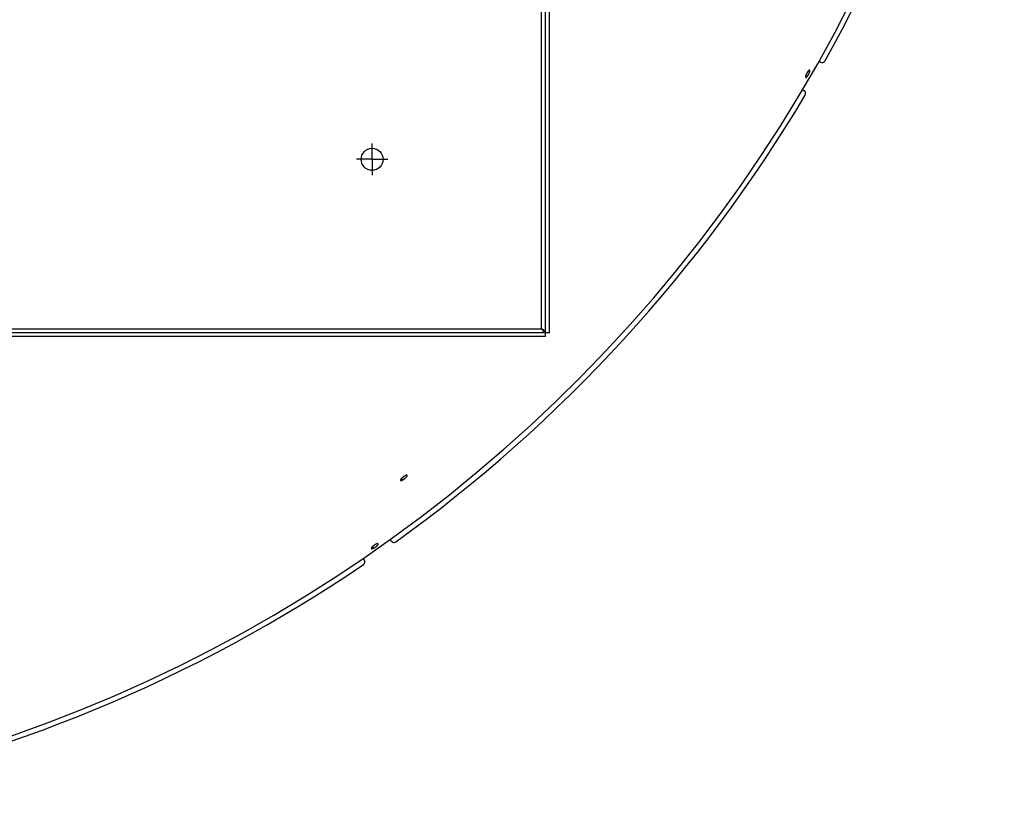
# Model space of a CAD drawing. Extents: x 7141 to 14486, y -4124 to 3005.
# Drawn here: x 11114 to 11742, y 583 to 1092 of the extents above; entities that cross this region are included whole.
import ezdxf

# ---------------------------------------------------------------- set-up
doc = ezdxf.new("R2010")
doc.units = 0
doc.header["$LTSCALE"] = 5
doc.linetypes.add('AUSGEZOGEN', pattern=[0])
doc.linetypes.add('MLA3', pattern=[15, 10, -2, 1, -2])
doc.layers.add('SPS', color=1, linetype='MLA3')
doc.layers.add('VLB', color=7, linetype='AUSGEZOGEN')

msp = doc.modelspace()

# ---------------------------------------------------------------- linework, layer by layer
at = {"layer": 'SPS'}
for q in [(11338.58694277175, 1012.638044884766), (11328.58694277175, 1002.638044884766), (11338.58694277175, 992.6380448847663), (11348.58694277175, 1002.638044884766)]:
    msp.add_line((11338.58694277175, 1002.638044884766), q, dxfattribs=at)
at = {"layer": 'VLB'}
for p, q in [((11449.08694277175, 889.6380448847663), (11449.08694277175, 2165.638044884766)), ((11446.58694277175, 894.6380448847663), (11446.58694277175, 2160.638044884766)), ((11451.58694277175, 892.1380448847663), (11451.58694277175, 2163.138044884766)), ((11624.44672911145, 1064.536320371269), (11623.30875380495, 1065.193330720769)), ((11615.82343300134, 1055.415914537468), (11614.91556917325, 1055.942265152269)), ((11613.94672911145, 1046.349786891769), (11612.80871213004, 1047.006821302369)), ((11451.58694277175, 892.1380448847663), (10175.58694277175, 892.1380448847663)), ((10180.58694277175, 894.6380448847663), (11446.58694277175, 894.6380448847663)), ((11449.08694277175, 889.6380448847663), (10178.08694277175, 889.6380448847663)), ((11357.93546865675, 798.211584904067), (11357.24685556765, 799.1120302104678)), ((11350.87278073584, 759.2549506195678), (11350.11901137354, 760.3314448317683)), ((11339.42611871084, 754.7324892072679), (11338.77242563945, 755.6691616193671)), ((11333.67058780575, 747.2098454561669), (11332.91664716385, 748.2865842811657))]:
    msp.add_line(p, q, dxfattribs=at)
msp.add_circle((11338.58694277175, 1002.638044884766), 7, dxfattribs=at)
for centre, radius, start, end in [((10799.14211964946, 1528.901803154669), 945.6619901689, 175.2499999999947, 354.7499999999816), ((10799.14211964946, 1528.901803154669), 949, 330.7563020512322, 353.2436979487499), ((11625.44672911145, 1066.268371178768), 2, 239.9999999999962, 330.7563020512322), ((10799.14211964946, 1528.901803154669), 949, 305.7563020514891, 329.2436979488908), ((11612.94672911145, 1044.617736084168), 2, 329.2436979488908, 59.99999999999621), ((11352.51108482444, 760.4021034922694), 2, 215.0000000000048, 305.7563020514891), ((11332.03228371715, 746.062692583469), 2, 304.2436979484884, 34.99999999984901), ((10799.14211964946, 1528.901803154669), 949, 280.7563020510327, 304.2436979484884)]:
    msp.add_arc(centre, radius, start, end, dxfattribs=at)
for points, start_tangent, end_tangent in [([(11616.62511276695, 1058.902492906167), (11616.57617099444, 1058.847709034067), (11616.52680892505, 1058.790878962168), (11616.47708929115, 1058.732076675569), (11616.42707549784, 1058.671379170569), (11616.37679773734, 1058.608823813468), (11616.32632689825, 1058.544498583069), (11616.27571952914, 1058.478475572068), (11616.22505555355, 1058.410859684368), (11616.17438344865, 1058.341716480666), (11616.12375662424, 1058.271118732467), (11616.07324488705, 1058.199163655568), (11616.02290870345, 1058.125937556469), (11615.97282317465, 1058.051550415468), (11615.92301999605, 1057.976049289769), (11615.87356456604, 1057.899532115567), (11615.82452908245, 1057.822110097069), (11615.77599167075, 1057.743907479969), (11615.72800521885, 1057.665010938268), (11615.68060665744, 1057.585481243168), (11615.63386447285, 1057.505432742968), (11615.58783718995, 1057.424965652968), (11615.54258935065, 1057.344193279666), (11615.49816370075, 1057.263192125967), (11615.45462212555, 1057.182074900669), (11615.41201566054, 1057.100936824866), (11615.37040133705, 1057.019886800666), (11615.32980936424, 1056.938982853767), (11615.29029413245, 1056.858331333369), (11615.25191537095, 1056.778053060668), (11615.21472345055, 1056.698253340368), (11615.17876116645, 1056.619023969869), (11615.14407113045, 1056.540458420866), (11615.11069710415, 1056.462655343366), (11615.07867966165, 1056.385708924968), (11615.04805871075, 1056.309714703169), (11615.01887056545, 1056.234762358068), (11614.99115184065, 1056.160945429866), (11614.96493535036, 1056.088350775666), (11614.94025440946, 1056.017070152469), (11614.91713781814, 1055.947186221266), (11614.89561402205, 1055.878784221469), (11614.87570890265, 1055.811945545869), (11614.85744949405, 1055.746760823367), (11614.84085724605, 1055.683307379767), (11614.82595224615, 1055.621663031768), (11614.81274972675, 1055.561890792869), (11614.80126564485, 1055.504061159168), (11614.79151351706, 1055.448239014069), (11614.78350643455, 1055.394495097367), (11614.77725524744, 1055.342899193667), (11614.77276788605, 1055.293515263969), (11614.77004977635, 1055.246401288466), (11614.76910441615, 1055.201613905468), (11614.76993316315, 1055.159207589167), (11614.77253522745, 1055.119233069868), (11614.77690763275, 1055.081739046967), (11614.78304540925, 1055.046770037966), (11614.79094128055, 1055.014368897067), (11614.80058610305, 1054.984574256868), (11614.81196845785, 1054.957422478066), (11614.82507464416, 1054.932946969569), (11614.83988953055, 1054.911176800069), (11614.85639471495, 1054.892139641968), (11614.87456709655, 1054.875861202468), (11614.89438262865, 1054.862360717666), (11614.89503777975, 1054.861978127166)], (-0.6716035619073405, -0.7409106934262544), (0.8646212996242808, -0.5024241318209344)), ([(11614.89503777975, 1054.861978127166), (11614.91582405635, 1054.851649542466), (11614.93886202794, 1054.843742986468), (11614.96347027635, 1054.838650221368), (11614.98961537105, 1054.836378040869), (11615.01727166745, 1054.836929009768), (11615.04640182235, 1054.840303114069), (11615.07697151055, 1054.846496694768), (11615.10893564014, 1054.855500184166), (11615.14227070155, 1054.867307453369), (11615.17694003635, 1054.881908001869), (11615.21289193824, 1054.899281792466), (11615.25007135706, 1054.919402035069), (11615.28842804535, 1054.942240157968), (11615.32793402684, 1054.967779428268), (11615.36853722855, 1054.995987324269), (11615.41019130164, 1055.026832719966), (11615.45283156295, 1055.060268105069), (11615.49641630844, 1055.096260994767), (11615.54089826076, 1055.134773620469), (11615.58621519955, 1055.175753274266), (11615.63231503305, 1055.219153753569), (11615.67912037845, 1055.264902183767), (11615.72661030385, 1055.312978933467), (11615.77473223485, 1055.363333773268), (11615.82343300134, 1055.415914537468)], (0.8646212995034476, -0.5024241320288763), (0.6740086975247942, 0.7387234094442457)), ([(11615.82343300134, 1055.415914537468), (11615.87259914545, 1055.470599770669), (11615.92218145275, 1055.527333713169), (11615.97211620925, 1055.586042892668), (11616.02233903575, 1055.646650801467), (11616.07281964865, 1055.709121399468), (11616.12348531414, 1055.773366113069), (11616.17427894555, 1055.839313699969), (11616.22512130405, 1055.906861861167), (11616.27596226335, 1055.975944339268), (11616.32674817165, 1056.046489490268), (11616.37740668914, 1056.118397993966), (11616.42787660084, 1056.191583670166), (11616.47808279645, 1056.265937703166), (11616.52799271285, 1056.341412656867), (11616.57754065435, 1056.417911090866), (11616.62665359125, 1056.495321338668), (11616.67525386165, 1056.573520579968), (11616.72328761045, 1056.652421069567), (11616.77071795695, 1056.731962438967), (11616.81747621495, 1056.812030233966), (11616.86350432605, 1056.892525111867), (11616.90873798135, 1056.973334106867), (11616.95313461075, 1057.054380842568), (11616.99663271805, 1057.135552954467), (11617.03918098125, 1057.216754148867), (11617.08072157724, 1057.297873162569), (11617.12122450045, 1057.378851397268), (11617.16063650985, 1057.459583569569), (11617.19889838834, 1057.539948457066), (11617.23596046474, 1057.619840623967), (11617.27178047575, 1057.699167686467), (11617.30631647155, 1057.777835703869), (11617.33952553204, 1057.855745792967), (11617.37136774144, 1057.932802988067), (11617.40180414935, 1058.008911541368), (11617.43079913775, 1058.083980826068), (11617.45831713104, 1058.157917072669), (11617.48432612114, 1058.230632525268), (11617.50879384655, 1058.302035051168), (11617.53169238715, 1058.372041112867), (11617.55299424644, 1058.440564650169), (11617.57267466615, 1058.507523984968), (11617.59070770125, 1058.572827962169), (11617.60707306215, 1058.636399213766), (11617.62175133226, 1058.698157906368), (11617.63472858995, 1058.758041862969), (11617.64598931785, 1058.815977219466), (11617.65552138015, 1058.871900212569), (11617.66331246164, 1058.925737751469), (11617.66935307475, 1058.977421597868), (11617.67363610084, 1059.026885485469), (11617.67615725914, 1059.074072935269), (11617.67691390715, 1059.118924870566), (11617.67590565445, 1059.161388426866), (11617.67313423006, 1059.201410713267), (11617.66860334355, 1059.238944568467), (11617.66231896755, 1059.273943643569), (11617.65428890335, 1059.306366348468), (11617.64452328835, 1059.336172814066), (11617.63303389496, 1059.363327629267), (11617.61983530295, 1059.387796733066), (11617.60494295775, 1059.409551603068), (11617.58837582275, 1059.428564557169), (11617.57015760736, 1059.444809966069), (11617.55031224594, 1059.458269258666), (11617.54911375095, 1059.458962948268)], (0.6739926649905327, 0.7387380371545517), (-0.8674405873856377, 0.4975407795910401)), ([(11617.54911375095, 1059.458962948268), (11617.52885587815, 1059.468931836367), (11617.50582066694, 1059.476781385768), (11617.48123295715, 1059.481809660868), (11617.45512475665, 1059.484010771968), (11617.42752148335, 1059.483382504069), (11617.39846159594, 1059.479925487066), (11617.36797969635, 1059.473644277866), (11617.33611805275, 1059.464548553569), (11617.30290106814, 1059.452645232668), (11617.26836495625, 1059.437945460667), (11617.23256158435, 1059.420470358767), (11617.19554416085, 1059.400246888268), (11617.15736132894, 1059.377303700068), (11617.11804046114, 1059.351658026967), (11617.07763345105, 1059.323343415966), (11617.03618616064, 1059.292391916969), (11616.99376310045, 1059.258852440667), (11616.95040572655, 1059.222758814667), (11616.90616146435, 1059.184150663466), (11616.86108847375, 1059.143078920067), (11616.81523597445, 1059.099588643566), (11616.76868102015, 1059.053754049367), (11616.72144229204, 1059.005593836067), (11616.67356945835, 1058.955156669966), (11616.62511276695, 1058.902492906167)], (-0.8674405873684204, 0.4975407796210579), (-0.6716205613148173, -0.7408952838419003)), ([(11449.08694277175, 892.1380448847663), (11448.89664160305, 892.7630448847663), (11448.35470972474, 893.3880448847663), (11447.54365135264, 894.0130448847663), (11446.58694277175, 894.6380448847663)], (0, 1), (-0.8435636080654683, 0.5370292721514992)), ([(11449.08694277175, 892.1380448847663), (11448.46194277175, 892.328346053469), (11447.83694277175, 892.8702779317678), (11447.21194277175, 893.6813363038668), (11446.58694277175, 894.6380448847663)], (-1, 0), (-0.5370292721514992, 0.8435636080654683)), ([(11359.61841564364, 800.9314257661676), (11359.54900110845, 800.8945932536658), (11359.47865680655, 800.8561573393667), (11359.40747298205, 800.8161685515656), (11359.33554134615, 800.7746798020667), (11359.26290546604, 800.7317167060678), (11359.18966824035, 800.6873399517676), (11359.11591237055, 800.641599650367), (11359.04175457525, 800.5945686045666), (11358.96726649305, 800.5462928167685), (11358.89252605045, 800.496822679866), (11358.81763764384, 800.4462271697662), (11358.74269094735, 800.3945669633681), (11358.66779691475, 800.3419189701667), (11358.59300345535, 800.2883167766663), (11358.51840910294, 800.233830125569), (11358.44412397095, 800.1785390751679), (11358.37026524235, 800.1225313848659), (11358.29691433824, 800.065869684167), (11358.22412662504, 800.0085966863694), (11358.15200956265, 799.9507965132684), (11358.08065273416, 799.8925409245671), (11358.01015505645, 799.8339109046678), (11357.94058310024, 799.7749618375669), (11357.87203515635, 799.7157768521679), (11357.80459203324, 799.6564257854693), (11357.73834180415, 799.5969862653687), (11357.67333371804, 799.537501887869), (11357.60965431245, 799.4780505138692), (11357.54739911365, 799.4187206062666), (11357.48664960155, 799.3595897280679), (11357.42747581605, 799.3007259976689), (11357.36994735015, 799.2421983633681), (11357.31413676515, 799.1840803445662), (11357.26011130875, 799.126441710268), (11357.20793832855, 799.0693540799689), (11357.15767912885, 799.0128842697663), (11357.10939664505, 798.9571027142661), (11357.06314754225, 798.9020745892662), (11357.01899034755, 798.8478692694694), (11356.97697625265, 798.794549335867), (11356.93715660575, 798.742179578468), (11356.89957892666, 798.6908220802684), (11356.86429376835, 798.6405458932672), (11356.83134270465, 798.5914106757659), (11356.80076536815, 798.5434760402673), (11356.77259359934, 798.4967919732658), (11356.74686035445, 798.4514123511685), (11356.72359570515, 798.4073888808666), (11356.70282950145, 798.3647764280681), (11356.68458937534, 798.3236306493668), (11356.66889779465, 798.2840018302663), (11356.65577354976, 798.2459370541687), (11356.64523244545, 798.2094814774678), (11356.63728765345, 798.1746799229691), (11356.63194876715, 798.1415734935686), (11356.62922256484, 798.1102027448683), (11356.62911255315, 798.0806047675683), (11356.63161926055, 798.0528155966672), (11356.63673989865, 798.0268696035669), (11356.64446861765, 798.0027979497677), (11356.65479645415, 797.9806298890685), (11356.66771140135, 797.9603923880672), (11356.66944158375, 797.9580855424679)], (-0.8862845769001283, -0.4631410678712922), (0.6065198293978981, -0.7950683596692455)), ([(11356.66944158375, 797.9580855424679), (11356.68319736324, 797.9421112683663), (11356.70123225074, 797.9258114529689), (11356.72179156655, 797.9115126265674), (11356.74485716545, 797.8992269299665), (11356.77039818514, 797.8889714743668), (11356.79838553545, 797.8807582779659), (11356.82878087945, 797.8745986235658), (11356.86155444154, 797.8704989385692), (11356.89666261434, 797.8684654521671), (11356.93406453515, 797.8685010298682), (11356.97370441195, 797.8706054727659), (11357.01555362685, 797.8747778406682), (11357.05956654465, 797.8810157515686), (11357.10567847414, 797.8893116050672), (11357.15381839475, 797.8996526709666), (11357.20392090335, 797.9120239874678), (11357.25594932905, 797.9264165761665), (11357.30983599014, 797.9428127275673), (11357.36551980155, 797.9611948292691), (11357.42291384645, 797.9815346152677), (11357.48196236995, 798.0038126000686), (11357.54260135305, 798.0280056741681), (11357.60474668456, 798.0540812283684), (11357.66832719945, 798.0820101584682), (11357.73323595885, 798.1117455490671), (11357.79944439585, 798.1432749744667), (11357.86687987835, 798.1765660541673), (11357.93546865675, 798.211584904067)], (0.6065198292740255, -0.7950683597637419), (0.8876530069770342, 0.4605129088360386)), ([(11357.93546865675, 798.211584904067), (11358.00505274334, 798.2482516687664), (11358.07556083665, 798.2865281063673), (11358.14690230505, 798.3263646197661), (11358.21898511425, 798.367709240068), (11358.29176632404, 798.4105376822658), (11358.36514044145, 798.4547888322663), (11358.43902491025, 798.5004136221683), (11358.51330536215, 798.547341756966), (11358.58790815585, 798.5955268683679), (11358.66275545955, 798.6449194582669), (11358.73773991425, 798.6954493645676), (11358.81277140135, 798.7470562098674), (11358.88773959105, 798.7996640688684), (11358.96259571015, 798.8532391466683), (11359.03724135675, 798.9077121684672), (11359.11156586734, 798.9630029447685), (11359.18545258625, 799.0190242600688), (11359.25881913956, 799.0757127856664), (11359.33161001885, 799.1330256193683), (11359.40371873824, 799.1908792286663), (11359.47505654574, 799.2492022713664), (11359.54552476455, 799.3079136030678), (11359.61505711725, 799.3669576734678), (11359.68355624665, 799.4262516004669), (11359.75094075166, 799.4857244071677), (11359.81712016345, 799.5452955071664), (11359.88204584354, 799.6049209622684), (11359.94563277024, 799.6645232423684), (11360.00778586865, 799.7240131206668), (11360.06842437694, 799.783312476367), (11360.12747871195, 799.842352347368), (11360.18487972585, 799.9010628458668), (11360.24055569084, 799.9593698178683), (11360.29443971745, 800.0172023205664), (11360.34646534335, 800.0744880494672), (11360.39657164824, 800.1311589332686), (11360.44469656895, 800.1871437520672), (11360.49078399575, 800.2423761812674), (11360.53477614695, 800.2967858522675), (11360.57662253135, 800.3503091604684), (11360.61627226945, 800.4028799429684), (11360.65367894615, 800.4544355919675), (11360.68879258604, 800.5049057759675), (11360.72157285705, 800.5542306246675), (11360.75197979155, 800.6023479336686), (11360.77998353815, 800.6492088737682), (11360.80555006486, 800.6947556203663), (11360.82865125195, 800.7389376797687), (11360.84925705074, 800.7816974497687), (11360.86734160154, 800.822980522767), (11360.88288239825, 800.8627340722664), (11360.89586214595, 800.9009123238679), (11360.90626509985, 800.9374675940667), (11360.91407933414, 800.972356431866), (11360.91929554115, 801.0055355428663), (11360.92190786576, 801.0369656517682), (11360.92191330325, 801.0666079228681), (11360.91931193545, 801.0944274216668), (11360.91410720644, 801.1203885938662), (11360.90630531025, 801.1444611611691), (11360.89591587194, 801.1666152597677), (11360.88295116195, 801.1868244494685), (11360.88084526244, 801.189608574568)], (0.8876442935580681, 0.4605297038343983), (-0.6111059479253287, 0.7915488111356656)), ([(11360.88084526244, 801.189608574568), (11360.86742772655, 801.2050629603687), (11360.84936822375, 801.2213059891687), (11360.82879701435, 801.2355346097679), (11360.80573113265, 801.247737613568), (11360.78020407414, 801.2578970385689), (11360.75224497554, 801.2660018367674), (11360.72189062105, 801.272041893069), (11360.68917055125, 801.2760113192667), (11360.65412946465, 801.2779044801678), (11360.61680863385, 801.2777194167679), (11360.57726145405, 801.2754572045665), (11360.53551759765, 801.271119606768), (11360.49162242824, 801.2647099613673), (11360.44564017664, 801.2562369118673), (11360.39764006735, 801.245713968066), (11360.34768573195, 801.2331567163669), (11360.29581396175, 801.2185750848689), (11360.24209161835, 801.2019876887675), (11360.18657961964, 801.1834132526669), (11360.12936673845, 801.1628820909677), (11360.07050828965, 801.1404149354671), (11360.01006961895, 801.1160369248678), (11359.94812863186, 801.089779670066), (11359.88475296515, 801.0616719874665), (11359.82005089675, 801.0317627413674), (11359.75404777715, 801.0000639050663), (11359.68681265474, 800.9666072325667), (11359.61841564364, 800.9314257661676)], (-0.611105947980367, 0.7915488110931739), (-0.8862938514661661, -0.4631233192717354)), ([(11341.18031430885, 757.3548382570657), (11341.10902189525, 757.3205605211692), (11341.03675914434, 757.284735395569), (11340.96361877865, 757.2474100282666), (11340.88969504835, 757.208633861766), (11340.81503263195, 757.1684307920691), (11340.73973765894, 757.1268577858677), (11340.66389519595, 757.0839618082678), (11340.58762498244, 757.0398109807679), (11340.51100089875, 756.9944486115669), (11340.43410292925, 756.9479219311684), (11340.35703886445, 756.9002960280664), (11340.27990095584, 756.851628000069), (11340.20280313695, 756.8019901388684), (11340.12579485785, 756.751414179867), (11340.04897758365, 756.699965904168), (11339.97246486515, 756.6477209950676), (11339.89637716155, 756.5947622228664), (11339.82079844774, 756.5411488886671), (11339.74578562695, 756.4869212955668), (11339.67144966835, 756.4321592381671), (11339.59788280645, 756.3769306246681), (11339.52518688895, 756.321312131669), (11339.45343055994, 756.2653562906667), (11339.38271522355, 756.2091420235661), (11339.31312426825, 756.1527356823676), (11339.24474847694, 756.0962109684692), (11339.17763873784, 756.0396093796658), (11339.11188426064, 755.9830048775689), (11339.04758366245, 755.9264816610662), (11338.98482104915, 755.8701135810693), (11338.92366878165, 755.8139655776681), (11338.86419872715, 755.7581033725687), (11338.80648586684, 755.7025971126673), (11338.75059971185, 755.6475134096686), (11338.69660988404, 755.592920670369), (11338.64457981935, 755.538882795368), (11338.59457460554, 755.4854671272692), (11338.54665294455, 755.432736103568), (11338.50087540336, 755.3807561294666), (11338.45729508905, 755.3295872714657), (11338.41596518514, 755.2792916262692), (11338.37693504355, 755.2299288689678), (11338.34025708965, 755.1815652806686), (11338.30597459725, 755.1342583427681), (11338.27412871015, 755.088065336367), (11338.24475273054, 755.0430346539683), (11338.21788088064, 754.9992180698678), (11338.19354463004, 754.9566656478669), (11338.17177512125, 754.9154303165665), (11338.15260133635, 754.8755659970661), (11338.13604685505, 754.8371213570676), (11338.12213151984, 754.8001421440672), (11338.11087206005, 754.7646721942688), (11338.10228254535, 754.7307551674671), (11338.09637332615, 754.6984311031661), (11338.09315188025, 754.6677395032671), (11338.09262233225, 754.6387169448676), (11338.09478569785, 754.6113986850683), (11338.09963963324, 754.5858183729683), (11338.10717860625, 754.5620068471685), (11338.11739388345, 754.5399930538692), (11338.12745635975, 754.523736299368)], (-0.9039174283416149, -0.4277070057180287), (0.5712056612841966, -0.8208069764060756)), ([(11338.12745635975, 754.523736299368), (11338.13027357295, 754.5198038049671), (11338.14580159594, 754.5014648668689), (11338.16395576364, 754.4850012615675), (11338.18471137936, 754.4704329268675), (11338.20805015205, 754.457772228568), (11338.23394091035, 754.4470367622666), (11338.26235416465, 754.4382391134673), (11338.29325097065, 754.4313913883666), (11338.32660108455, 754.426500689267), (11338.36236015625, 754.4235742940687), (11338.40048657485, 754.4226161104666), (11338.44092345825, 754.4236274342688), (11338.48364162374, 754.4266081101664), (11338.52859451866, 754.4315570187678), (11338.57571608425, 754.4384684256688), (11338.62493377225, 754.4473317376683), (11338.67618071495, 754.458134021766), (11338.72941945504, 754.470867459167), (11338.78458066045, 754.485516455366), (11338.84160178985, 754.5020653446659), (11338.90039394535, 754.5204887358664), (11338.96089996114, 754.5407689745693), (11339.02305432755, 754.5628851126671), (11339.08677070685, 754.5868073417691), (11339.15197615624, 754.6125089945667), (11339.21856124125, 754.6399469812673), (11339.28649660055, 754.6691098365659), (11339.35570766674, 754.6999676871669), (11339.42611871084, 754.7324892072679)], (0.5712056613460997, -0.8208069763629966), (0.9051299860011122, 0.4251349296889478)), ([(11339.42611871084, 754.7324892072679), (11339.49756830844, 754.7666006175673), (11339.56998262925, 754.8022660119673), (11339.64326864995, 754.8394391692668), (11339.71733188905, 754.8780715848693), (11339.79212834275, 754.918140625166), (11339.86754929955, 754.959588969366), (11339.94350990834, 755.0023706590687), (11340.01989286274, 755.0464199228659), (11340.09662231534, 755.0916931501665), (11340.17361838755, 755.1381439389656), (11340.25077041885, 755.1857061715668), (11340.32798576265, 755.2343230473666), (11340.40515113435, 755.283923178969), (11340.48221625775, 755.334474650866), (11340.55907983815, 755.3859121167693), (11340.63562783215, 755.4381597873685), (11340.71174024525, 755.4911353188686), (11340.78733218965, 755.5447787632688), (11340.86234657464, 755.5990495791661), (11340.93667354405, 755.6538685740666), (11341.01022169345, 755.7091681862689), (11341.08288938045, 755.7648715255668), (11341.15460825145, 755.8209258667662), (11341.22527785604, 755.8772524877672), (11341.29481418955, 755.9337839269679), (11341.36312394345, 755.9904436049687), (11341.43015687174, 756.0471896903687), (11341.49582524705, 756.1039484502685), (11341.56003087924, 756.160634912168), (11341.62269033925, 756.2171746282688), (11341.68373169864, 756.2735018159688), (11341.74308347704, 756.3295497919676), (11341.80067149385, 756.3852477528667), (11341.85642653614, 756.4405279088674), (11341.91027982205, 756.4953211417665), (11341.96216824385, 756.5495623041675), (11342.01202752654, 756.6031832392687), (11342.05979947394, 756.6561203711676), (11342.10542419116, 756.7083062758679), (11342.14884923035, 756.7596798789668), (11342.19002179495, 756.810177708066), (11342.22889360046, 756.8597395528664), (11342.26541270485, 756.9082978297661), (11342.29953704865, 756.9557948307661), (11342.33122503655, 757.0021707266674), (11342.36044538944, 757.0473782613694), (11342.38716266215, 757.0913618104673), (11342.41134734575, 757.1340724751676), (11342.43296799855, 757.1754546653679), (11342.45199739205, 757.2154556255659), (11342.46841182265, 757.2540242289683), (11342.48219292855, 757.291115964566), (11342.49332396185, 757.3266845596659), (11342.50179208135, 757.3606876478657), (11342.50758715654, 757.393083086266), (11342.51070261584, 757.4238325886686), (11342.51113478155, 757.4528979032689), (11342.50888323205, 757.4802448299665), (11342.50395091884, 757.5058385865664), (11342.49634370826, 757.5296491770673), (11342.48607095955, 757.551647082269), (11342.47563236424, 757.568362624766)], (0.9051220581085535, 0.4251518080936931), (-0.5758162606362925, 0.817579130107195)), ([(11342.47563236424, 757.568362624766), (11342.47314481845, 757.5718060021677), (11342.45758179265, 757.5901002358692), (11342.43940462865, 757.6065048826672), (11342.41863789125, 757.6210007596669), (11342.39529879895, 757.6335764372666), (11342.36942106864, 757.6442134982676), (11342.34103423265, 757.6529003087667), (11342.31017571815, 757.6596259409666), (11342.27687555085, 757.664383839568), (11342.24117913485, 757.6671673001688), (11342.20312849584, 757.6679732958687), (11342.16277827405, 757.6668014641687), (11342.12015869124, 757.6636527556689), (11342.07531606725, 757.6585292485684), (11342.02831593095, 757.6514377080671), (11341.97922911285, 757.6423895547664), (11341.92812075835, 757.6313983966679), (11341.87502854065, 757.6184730000673), (11341.82002091355, 757.6036298529684), (11341.76316029805, 757.5868857151686), (11341.70453764954, 757.5682679652668), (11341.64420967414, 757.5477954690682), (11341.58224330434, 757.5254911232691), (11341.51871863215, 757.5013839340677), (11341.45370512804, 757.4755004068679), (11341.38731372775, 757.4478855248667), (11341.31957057575, 757.4185504036682), (11341.25054671785, 757.3875244348669), (11341.18031430885, 757.3548382570657)], (-0.5758162606498497, 0.8175791300976465), (-0.9039258563507931, -0.4276891934810667))]:
    msp.add_spline(points, degree=3, dxfattribs=dict(at, start_tangent=start_tangent, end_tangent=end_tangent))

doc.saveas('drawing.dxf')
